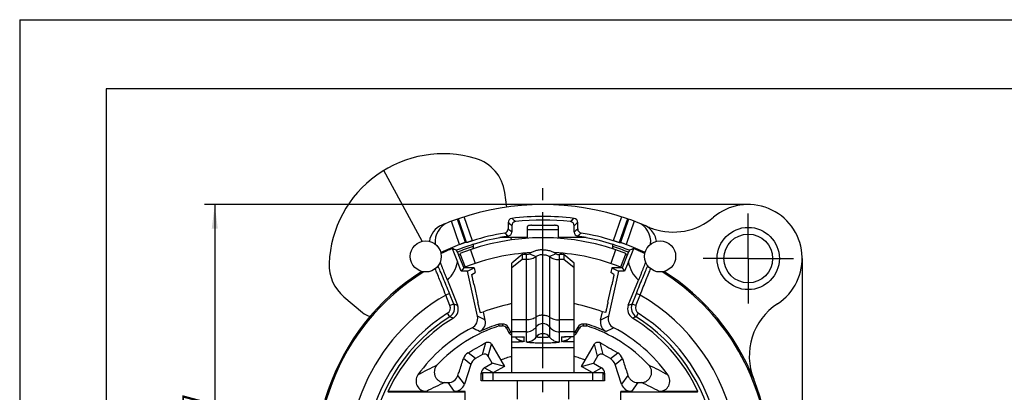
# Model space of a CAD drawing. Units: millimetres. Extents: x 0 to 420, y -2 to 297.
# Drawn here: x 0 to 142, y 243 to 297 of the extents above; entities that cross this region are included whole.
import ezdxf

# ---------------------------------------------------------------- set-up
doc = ezdxf.new("R2010")
doc.units = ezdxf.units.MM
doc.header["$LTSCALE"] = 23.1
doc.linetypes.add('CENTER', pattern=[0.6, 0.375, -0.075, 0.075, -0.075])
doc.layers.get('0').update_dxf_attribs({"linetype": 'CONTINUOUS'})
for name, color, linetype in [('AUSFORMSCHRAEGEN', 7, 'CONTINUOUS'), ('BEZUGSACHSEN', 7, 'CONTINUOUS'), ('RUNDUNGEN', 7, 'CONTINUOUS'), ('ZEICHNUNGSBEMASSUNGEN', 7, 'CONTINUOUS')]:
    doc.layers.add(name, color=color, linetype=linetype)
doc.styles.get("Standard").update_dxf_attribs({"font": 'txt', "width": 0.7})
doc.dimstyles.new('DIMSTYLE_7', dxfattribs={"dimtxt": 3.5, "dimasz": 3.5, "dimexe": 1.5, "dimexo": 0, "dimgap": 0.875, "dimtad": 1, "dimdec": 3, "dimlfac": 0.333333, "dimdsep": 46, "dimtxsty": 'STANDARD', "dimblk": '_FILLED', "dimblk1": '_FILLED', "dimblk2": '_FILLED', "dimcen": 0.09, "dimclrt": 5, "dimadec": 3, "dimazin": 2, "dimtp": 0.2, "dimtm": 0.2, "dimtfac": 1, "dimtdec": 3, "dimtofl": 0, "dimtmove": 0, "dimatfit": 3, "dimldrblk": '_FILLED', "dimfxl": 1, "dimtolj": 1, "dimarcsym": 0})

# ---------------------------------------------------------------- blocks, each defined once
blk = doc.blocks.new('_FILLED')
at = {"color": 0, "linetype": 'BYBLOCK'}
blk.add_solid([(0, 0), (-1, 0.125), (-1, -0.125)], dxfattribs=at)
blk = doc.blocks.new('*D19')
at = {"layer": 'ZEICHNUNGSBEMASSUNGEN', "color": 2, "linetype": 'CONTINUOUS'}
for p, q in [((105.39, 270.29), (26.72, 270.29)), ((28.22, 270.29), (28.22, 232.79)), ((28.22, 195.29), (28.22, 232.79)), ((45.99, 195.29), (26.72, 195.29))]:
    blk.add_line(p, q, dxfattribs=at)
at = {"layer": 'ZEICHNUNGSBEMASSUNGEN', "color": 2, "linetype": 'CONTINUOUS', "xscale": 3.5, "yscale": 3.5, "zscale": 3.5}
for p, rotation in [((28.22, 270.29), 90), ((28.22, 195.29), 270)]:
    blk.add_blockref('_FILLED', p, dxfattribs=dict(at, rotation=rotation))
at = {"layer": 'ZEICHNUNGSBEMASSUNGEN', "color": 5, "linetype": 'CONTINUOUS', "insert": (23.82, 232.79), "char_height": 3.5, "width": 33, "attachment_point": 2, "rotation": 90, "line_spacing_factor": 0.9}
blk.add_mtext('\\Q15.0;25{\\ftxt.shx;\\W1.000000;\\H3.500000; }[.984]', dxfattribs=at)
blk = doc.blocks.new('*D20')
at = {"layer": 'ZEICHNUNGSBEMASSUNGEN', "color": 2, "linetype": 'CONTINUOUS'}
for p, q in [((113.19, 262.49), (113.19, 172.52)), ((38.19, 203.09), (38.19, 172.52)), ((38.19, 174.02), (75.69, 174.02)), ((113.19, 174.02), (75.69, 174.02))]:
    blk.add_line(p, q, dxfattribs=at)
at = {"layer": 'ZEICHNUNGSBEMASSUNGEN', "color": 2, "linetype": 'CONTINUOUS', "xscale": 3.5, "yscale": 3.5, "zscale": 3.5, "rotation": 180}
blk.add_blockref('_FILLED', (38.19, 174.02), dxfattribs=at)
at = {"layer": 'ZEICHNUNGSBEMASSUNGEN', "color": 2, "linetype": 'CONTINUOUS', "xscale": 3.5, "yscale": 3.5, "zscale": 3.5}
blk.add_blockref('_FILLED', (113.19, 174.02), dxfattribs=at)
at = {"layer": 'ZEICHNUNGSBEMASSUNGEN', "color": 5, "linetype": 'CONTINUOUS', "insert": (75.69, 178.42), "char_height": 3.5, "width": 33, "attachment_point": 2, "line_spacing_factor": 0.9}
blk.add_mtext('\\Q15.0;25{\\ftxt.shx;\\W1.000000;\\H3.500000; }[.984]', dxfattribs=at)

msp = doc.modelspace()

# ---------------------------------------------------------------- linework, layer by layer
at = {"color": 7, "linetype": 'CONTINUOUS'}
for p, q in [((0, 297), (0, 0)), ((0, 297), (420, 297)), ((12.5, 287), (12.5, 10)), ((410, 287), (12.5, 287)), ((65.18691, 263.75829), (65.86122, 261.76949)), ((75.68691, 251.61998), (75.68691, 263.75002)), ((86.18691, 263.75829), (85.5126, 261.76949)), ((63.68691, 263.2085), (64.45755, 261.25501)), ((72.68691, 262.33934), (71.18691, 261.12581)), ((72.68691, 263.04468), (72.68691, 262.33934)), ((73.28691, 262.33934), (72.68691, 262.33934)), ((73.15032, 263.11474), (73.1467, 263.04468)), ((73.16018, 263.28358), (73.14685, 263.04901)), ((73.15992, 263.27944), (73.15906, 263.26597)), ((78.68691, 262.33934), (78.08691, 262.33934)), ((78.21364, 263.28358), (78.22697, 263.04904)), ((78.2139, 263.27945), (78.21823, 263.20858)), ((78.2235, 263.1148), (78.22713, 263.04468)), ((78.68691, 263.04468), (78.68691, 262.33934)), ((80.18691, 261.12581), (78.68691, 262.33934)), ((87.68691, 263.2085), (86.91627, 261.25501)), ((71.18691, 245.98992), (71.18691, 261.83115)), ((80.18691, 245.98992), (80.18691, 261.83115)), ((71.18691, 251.18146), (72.24839, 251.18146)), ((75.68691, 251.61998), (75.66196, 251.61972)), ((75.68691, 251.61999), (75.71268, 251.61971)), ((80.18691, 251.18146), (79.12543, 251.18146)), ((71.18691, 250.454), (72.23691, 250.454)), ((80.18691, 250.454), (79.13691, 250.454)), ((66.9769, 244.78992), (66.9769, 245.98992)), ((66.977, 245.98992), (84.39683, 245.98992)), ((84.39693, 244.78992), (84.39693, 245.98992))]:
    msp.add_line(p, q, dxfattribs=at)
at = {"color": 3, "linetype": 'CONTINUOUS'}
for p, q in [((70.4747, 269.91931), (70.17924, 272.02405)), ((73.43691, 265.41242), (73.43691, 266.62947)), ((77.93691, 265.41242), (77.93691, 266.62947)), ((71.14107, 265.1724), (71.09344, 265.51174)), ((72.68691, 263.04468), (71.18691, 261.83115)), ((73.28691, 263.04468), (72.68691, 263.04468)), ((72.98691, 263.26729), (72.98691, 263.04468)), ((78.68691, 263.04468), (78.08691, 263.04468)), ((78.38691, 263.26731), (78.38691, 263.04468)), ((80.18691, 261.83115), (78.68691, 263.04468)), ((46.90153, 256.94372), (49.58918, 254.68851)), ((82.89693, 244.78992), (68.4769, 244.78992))]:
    msp.add_line(p, q, dxfattribs=at)
at = {"color": 9, "linetype": 'CONTINUOUS'}
for p, q in [((73.28691, 250.42261), (73.28691, 263.04468)), ((73.76691, 263.18575), (74.72691, 262.76254)), ((74.72691, 251.1409), (74.72691, 262.76254)), ((77.60691, 263.18575), (76.64691, 262.76254)), ((76.64691, 262.76254), (76.64691, 251.1409)), ((78.08691, 250.42261), (78.08691, 263.04468)), ((73.28691, 253.60857), (71.18691, 253.60857)), ((80.18691, 253.60857), (78.08691, 253.60857)), ((73.28691, 251.8875), (71.18691, 251.8875)), ((72.23691, 250.72027), (72.23691, 250.454)), ((72.67323, 251.17201), (72.6642, 251.12261)), ((72.98691, 250.50632), (72.98691, 251.12994)), ((80.18691, 251.8875), (78.08691, 251.8875)), ((78.38691, 251.12994), (78.38691, 250.50632)), ((78.70059, 251.17201), (78.70962, 251.12261)), ((79.13691, 250.72027), (79.13691, 250.454)), ((80.18691, 249.58553), (71.18691, 249.58553)), ((68.4769, 244.78992), (68.4769, 245.98992)), ((82.89693, 244.78992), (82.89693, 245.98992))]:
    msp.add_line(p, q, dxfattribs=at)
at = {"color": 3, "linetype": 'CONTINUOUS'}
for centre, radius, start, end in [((61.25001, 261.12393), 16.5, 73.4696871, 177.7290815), ((64.2375, 271.18995), 6, 7.9909383, 73.4696871), ((75.68691, 232.78992), 32.7, 68.4709772, 111.5290228), ((50.75826, 261.53998), 6, 177.7290815, 230), ((51.51754, 256.98665), 3, 230, 254.0577603)]:
    msp.add_arc(centre, radius, start, end, dxfattribs=at)
at = {"color": 9, "linetype": 'CONTINUOUS'}
for centre, radius, start, end in [((75.68691, 111.51536), 155.13042, 89.1689572, 90.8310428), ((73.28745, 253.68918), 1.80165, 269.9828101, 323.0323032), ((75.68649, 251.88357), 1.20099, 36.9648768, 143.0351242), ((78.08637, 253.68918), 1.80165, 216.9676965, 270.0171897), ((73.28738, 252.22437), 1.80172, 269.9850152, 323.0329833), ((75.6869, 250.42016), 1.19982, 91.1908698, 143.0431091), ((75.68698, 250.41864), 1.20132, 36.9581258, 88.7604468), ((78.08644, 252.22437), 1.80172, 216.9670165, 270.0149845)]:
    msp.add_arc(centre, radius, start, end, dxfattribs=at)
at = {"color": 7, "linetype": 'CONTINUOUS'}
for centre, radius, start, end in [((65.28529, 263.97266), 0.3, 341.042626, 360), ((86.08853, 263.97266), 0.3, 180, 198.9574934), ((75.68691, 232.78992), 30.6, 93.168413, 111.5290228), ((75.68691, 232.78992), 30.6, 68.4709772, 86.8315479), ((72.98908, 252.36305), 1.80552, 220.8841298, 234.2316011), ((72.89972, 252.87299), 1.76615, 253.5729605, 262.3369056), ((78.47411, 252.87299), 1.76615, 277.6630944, 286.4270395), ((79.11327, 241.89493), 9.28654, 89.9249518, 91.9954193), ((78.38474, 252.36305), 1.80552, 305.7683989, 319.1158702)]:
    msp.add_arc(centre, radius, start, end, dxfattribs=at)
at = {"color": 3, "linetype": 'CONTINUOUS'}
for points, knots in [([(75.68691, 263.75002), (75.50275, 263.75002), (75.14017, 263.72553), (74.62145, 263.61732), (74.15759, 263.44249), (73.88481, 263.27815), (73.76691, 263.18575)], [0, 0, 0, 0, 0.271682778, 0.534212329, 0.779008352, 1, 1, 1, 1]), ([(75.68691, 263.75002), (75.87107, 263.75002), (76.23365, 263.72553), (76.75238, 263.61732), (77.21624, 263.44249), (77.48901, 263.27815), (77.60691, 263.18575)], [0, 0, 0, 0, 0.271682778, 0.534212329, 0.779008352, 1, 1, 1, 1]), ([(73.76691, 263.18575), (73.73744, 263.16265), (73.66922, 263.12155), (73.51035, 263.06172), (73.37721, 263.04468), (73.28691, 263.04468)], [0, 0, 0, 0, 0.221286415, 0.466408957, 1, 1, 1, 1]), ([(77.60691, 263.18575), (77.63639, 263.16265), (77.7046, 263.12155), (77.86347, 263.06172), (77.99661, 263.04468), (78.08691, 263.04468)], [0, 0, 0, 0, 0.221286415, 0.466408957, 1, 1, 1, 1])]:
    msp.add_open_spline(points, degree=3, knots=knots, dxfattribs=at)
at = {"color": 7, "linetype": 'CONTINUOUS'}
for points, knots in [([(74.72691, 262.76254), (74.63848, 262.69324), (74.4339, 262.56999), (74.08601, 262.43886), (73.69696, 262.35771), (73.42503, 262.33934), (73.28691, 262.33934)], [0, 0, 0, 0, 0.220991648, 0.465787671, 0.728317222, 1, 1, 1, 1]), ([(75.68691, 263.04468), (75.59483, 263.04468), (75.41354, 263.03243), (75.15418, 262.97833), (74.92225, 262.89091), (74.78586, 262.80874), (74.72691, 262.76254)], [0, 0, 0, 0, 0.271682778, 0.534212329, 0.779008352, 1, 1, 1, 1]), ([(75.68691, 263.04468), (75.77899, 263.04468), (75.96028, 263.03243), (76.21964, 262.97833), (76.45157, 262.89091), (76.58796, 262.80874), (76.64691, 262.76254)], [0, 0, 0, 0, 0.271682778, 0.534212329, 0.779008352, 1, 1, 1, 1]), ([(76.64691, 262.76254), (76.73534, 262.69324), (76.93992, 262.56999), (77.28781, 262.43886), (77.67686, 262.35771), (77.94879, 262.33934), (78.08691, 262.33934)], [0, 0, 0, 0, 0.220991648, 0.465787671, 0.728317222, 1, 1, 1, 1]), ([(71.93374, 250.89807), (71.98392, 250.86195), (72.08751, 250.79486), (72.24988, 250.71015), (72.41469, 250.64262), (72.55157, 250.59986), (72.65704, 250.57337), (72.73047, 250.5576), (72.79833, 250.54501), (72.85873, 250.53505), (72.90967, 250.52709), (72.9484, 250.52068), (72.97264, 250.51502), (72.9838, 250.51067), (72.98691, 250.50762), (72.98691, 250.50632)], [0, 0, 0, 0, 0.163323012, 0.325363185, 0.483049707, 0.633092255, 0.703688762, 0.77021027, 0.831447237, 0.885935377, 0.931968914, 0.967380824, 0.990177511, 0.996560588, 1, 1, 1, 1]), ([(72.24839, 251.18146), (72.27729, 251.18146), (72.38915, 251.18099), (72.501, 251.17878), (72.58391, 251.17583)], [0, 0, 0, 0, 0.258358168, 1, 1, 1, 1]), ([(72.58391, 251.17583), (72.60077, 251.17523), (72.66309, 251.1728), (72.72538, 251.16952), (72.77076, 251.16635)], [0, 0, 0, 0, 0.270533481, 1, 1, 1, 1]), ([(72.98691, 251.12994), (72.98691, 251.12747), (72.97787, 251.1227), (72.96291, 251.11904), (72.93567, 251.11466), (72.89948, 251.1117), (72.85305, 251.10996), (72.77345, 251.11089), (72.70938, 251.11653), (72.6642, 251.12261)], [0, 0, 0, 0, 0.022725769, 0.073954265, 0.155821347, 0.268263816, 0.410654064, 0.581274542, 1, 1, 1, 1]), ([(72.77076, 251.16635), (72.8014, 251.16422), (72.85482, 251.15989), (72.91641, 251.1524), (72.953, 251.14571), (72.97086, 251.14078), (72.98178, 251.13681), (72.98691, 251.132), (72.98691, 251.12994)], [0, 0, 0, 0, 0.41512913, 0.724984415, 0.837015395, 0.919259431, 0.972189509, 1, 1, 1, 1]), ([(78.38691, 251.12994), (78.38691, 251.132), (78.39204, 251.13681), (78.40296, 251.14078), (78.42083, 251.14571), (78.45741, 251.1524), (78.519, 251.15989), (78.57243, 251.16422), (78.60306, 251.16635)], [0, 0, 0, 0, 0.027810562, 0.080740727, 0.162984822, 0.275015827, 0.584871054, 1, 1, 1, 1]), ([(78.70962, 251.12261), (78.66445, 251.11653), (78.60037, 251.11089), (78.52077, 251.10996), (78.47434, 251.1117), (78.43815, 251.11466), (78.41091, 251.11904), (78.39595, 251.1227), (78.38691, 251.12747), (78.38691, 251.12994)], [0, 0, 0, 0, 0.418724883, 0.589345211, 0.731735411, 0.844177941, 0.926045193, 0.977273957, 1, 1, 1, 1]), ([(78.38691, 250.50632), (78.38691, 250.50762), (78.39002, 250.51067), (78.40119, 250.51502), (78.42543, 250.52068), (78.46415, 250.52709), (78.51509, 250.53505), (78.57549, 250.54501), (78.64335, 250.5576), (78.71679, 250.57337), (78.82225, 250.59986), (78.95913, 250.64262), (79.12394, 250.71015), (79.28632, 250.79486), (79.3899, 250.86195), (79.44009, 250.89807)], [0, 0, 0, 0, 0.003439326, 0.009822275, 0.032618729, 0.068030472, 0.114063907, 0.168551996, 0.229788956, 0.296310487, 0.366907039, 0.516949724, 0.674636421, 0.836676788, 1, 1, 1, 1]), ([(78.60306, 251.16635), (78.61724, 251.16734), (78.67948, 251.17134), (78.7418, 251.17412), (78.78991, 251.17583)], [0, 0, 0, 0, 0.227990618, 1, 1, 1, 1]), ([(72.98691, 250.50632), (72.98691, 250.50423), (72.9817, 250.49934), (72.9706, 250.4953), (72.95244, 250.49029), (72.91525, 250.4835), (72.85266, 250.4759), (72.76055, 250.46843), (72.64831, 250.46218), (72.52026, 250.45752), (72.38134, 250.45465), (72.28564, 250.454), (72.23691, 250.454)], [0, 0, 0, 0, 0.008293353, 0.024080842, 0.048612918, 0.082030187, 0.174454403, 0.298276596, 0.448777589, 0.620341176, 0.806657005, 1, 1, 1, 1]), ([(79.13691, 250.454), (79.08818, 250.454), (78.99248, 250.45465), (78.85357, 250.45752), (78.72551, 250.46218), (78.61327, 250.46843), (78.52116, 250.4759), (78.45857, 250.4835), (78.42138, 250.49029), (78.40322, 250.4953), (78.39213, 250.49934), (78.38691, 250.50423), (78.38691, 250.50632)], [0, 0, 0, 0, 0.193342995, 0.379658824, 0.551222411, 0.701723404, 0.825545597, 0.917969813, 0.951387082, 0.975919158, 0.991706647, 1, 1, 1, 1])]:
    msp.add_open_spline(points, degree=3, knots=knots, dxfattribs=at)
at = {"color": 9, "linetype": 'CONTINUOUS'}
for points, knots in [([(74.72691, 254.03177), (74.63848, 253.96247), (74.4339, 253.83922), (74.08601, 253.70809), (73.69696, 253.62694), (73.42503, 253.60857), (73.28691, 253.60857)], [0, 0, 0, 0, 0.220991648, 0.465787671, 0.728317222, 1, 1, 1, 1]), ([(75.68691, 254.31391), (75.59483, 254.31391), (75.41354, 254.30166), (75.15418, 254.24756), (74.92225, 254.16014), (74.78586, 254.07797), (74.72691, 254.03177)], [0, 0, 0, 0, 0.271682778, 0.534212329, 0.779008352, 1, 1, 1, 1]), ([(75.68691, 254.31391), (75.77899, 254.31391), (75.96028, 254.30166), (76.21964, 254.24756), (76.45157, 254.16014), (76.58796, 254.07797), (76.64691, 254.03177)], [0, 0, 0, 0, 0.271682778, 0.534212329, 0.779008352, 1, 1, 1, 1]), ([(76.64691, 254.03177), (76.73534, 253.96247), (76.93992, 253.83922), (77.28781, 253.70809), (77.67686, 253.62694), (77.94879, 253.60857), (78.08691, 253.60857)], [0, 0, 0, 0, 0.220991648, 0.465787671, 0.728317222, 1, 1, 1, 1]), ([(76.64692, 251.14111), (76.6468, 251.13844), (76.64059, 251.13223), (76.61669, 251.12312), (76.56362, 251.11264), (76.47643, 251.10209), (76.35832, 251.09241), (76.21459, 251.08442), (76.05042, 251.07842), (75.87225, 251.07472), (75.68692, 251.07347), (75.50159, 251.07472), (75.32343, 251.07842), (75.15926, 251.08443), (75.01552, 251.0924), (74.8974, 251.10209), (74.81022, 251.11265), (74.75714, 251.12311), (74.73325, 251.13223), (74.72702, 251.13844), (74.72691, 251.14111)], [0, 0, 0, 0, 0.004132706, 0.011813727, 0.04050947, 0.086636167, 0.14850616, 0.223849349, 0.309785042, 0.403027823, 0.499995508, 0.596962175, 0.690203798, 0.776140919, 0.851483342, 0.91335809, 0.959489835, 0.988174464, 0.995862189, 1, 1, 1, 1]), ([(78.08691, 250.42261), (78.08665, 250.41588), (78.07615, 250.40586), (78.0595, 250.39711), (78.0391, 250.38902), (78.01336, 250.38121), (77.96796, 250.36993), (77.8575, 250.34937), (77.65741, 250.32539), (77.36254, 250.3013), (77.00337, 250.2814), (76.59369, 250.26647), (76.14918, 250.25726), (75.68691, 250.25414), (75.22464, 250.25726), (74.78013, 250.26647), (74.37045, 250.2814), (74.01128, 250.3013), (73.71641, 250.32539), (73.51632, 250.34937), (73.40586, 250.36993), (73.36047, 250.38121), (73.33472, 250.38902), (73.31433, 250.39711), (73.29767, 250.40586), (73.28718, 250.41588), (73.28691, 250.42261)], [0, 0, 0, 0, 0.004176256, 0.007585773, 0.012047248, 0.017614274, 0.024304262, 0.041013162, 0.08723857, 0.149130514, 0.224402692, 0.310198326, 0.403249126, 0.5, 0.596750874, 0.689801674, 0.775597308, 0.850869486, 0.91276143, 0.958986838, 0.975695738, 0.982385726, 0.987952752, 0.992414227, 0.995823744, 1, 1, 1, 1])]:
    msp.add_open_spline(points, degree=3, knots=knots, dxfattribs=at)
at = {"layer": 'AUSFORMSCHRAEGEN', "color": 7, "linetype": 'CONTINUOUS'}
for p, q in [((73.44351, 265.51174), (69.43838, 265.51174)), ((81.93544, 265.51174), (77.93691, 265.51174)), ((63.48529, 262.98999), (64.22395, 261.16174)), ((87.88853, 262.98999), (87.14987, 261.16174)), ((64.22395, 261.16174), (63.87342, 260.64206)), ((64.77564, 260.64206), (63.87342, 260.64206)), ((65.72511, 261.16174), (64.22395, 261.16174)), ((64.77564, 260.64206), (65.72511, 261.16174)), ((65.72511, 261.16174), (65.88024, 260.462)), ((85.64871, 261.16174), (85.49358, 260.462)), ((87.14987, 261.16174), (85.64871, 261.16174)), ((85.64871, 261.16174), (86.59819, 260.64206)), ((87.5004, 260.64206), (86.59819, 260.64206)), ((87.14987, 261.16174), (87.5004, 260.64206)), ((69.86135, 253.01737), (69.31271, 253.01737)), ((69.35357, 252.75263), (69.31271, 253.01737)), ((69.35357, 252.75263), (69.86135, 252.75174)), ((70.40254, 252.43658), (70.82217, 251.69991)), ((71.05882, 251.83654), (70.63492, 252.57074)), ((80.7389, 252.57074), (80.315, 251.83654)), ((80.55165, 251.69991), (80.97128, 252.43658)), ((82.06111, 253.01737), (81.51247, 253.01737)), ((81.51247, 252.75174), (82.02025, 252.75263)), ((82.02025, 252.75263), (82.06111, 253.01737)), ((70.11537, 246.88992), (68.36641, 247.35855)), ((69.59049, 247.79904), (70.11537, 246.88992)), ((81.25845, 246.88992), (81.78333, 247.79904)), ((81.25845, 246.88992), (83.00741, 247.35855)), ((71.93691, 244.78992), (66.75658, 244.78992)), ((71.93691, 244.78992), (71.93691, 242.1505)), ((79.43691, 242.1505), (79.43691, 244.78992)), ((84.61724, 244.78992), (79.43691, 244.78992)), ((53.26918, 243.28992), (53.35592, 243.15377)), ((64.43691, 243.15377), (53.35592, 243.15377)), ((64.43691, 239.77398), (64.43691, 243.28992)), ((86.93691, 239.77398), (86.93691, 243.28992)), ((98.0179, 243.15377), (86.93691, 243.15377)), ((98.10465, 243.28992), (98.0179, 243.15377))]:
    msp.add_line(p, q, dxfattribs=at)
at = {"layer": 'AUSFORMSCHRAEGEN', "color": 9, "linetype": 'CONTINUOUS'}
for p, q in [((69.86135, 253.01737), (69.86135, 252.75174)), ((70.63492, 252.57074), (70.40254, 252.43658)), ((80.7389, 252.57074), (80.97128, 252.43658)), ((81.51247, 253.01737), (81.51247, 252.75174)), ((71.05882, 251.83654), (70.82217, 251.69991)), ((80.315, 251.83654), (80.55165, 251.69991))]:
    msp.add_line(p, q, dxfattribs=at)
at = {"layer": 'AUSFORMSCHRAEGEN', "color": 7, "linetype": 'CONTINUOUS'}
for centre, radius, start, end in [((75.68691, 232.78992), 33.3, 100.810841, 107.6590422), ((75.68691, 232.78992), 33.3, 72.3409578, 79.189159), ((75.68691, 232.78992), 32.57183, 111.5290175, 112.0230266), ((75.68691, 232.78992), 32.57183, 67.9769734, 68.4709825), ((69.86135, 252.12412), 0.89325, 30, 90), ((69.86039, 252.12784), 0.6239, 29.660252, 89.9115685), ((81.51247, 252.12412), 0.89325, 90, 150), ((81.51343, 252.12784), 0.6239, 90.0884433, 150.3397362), ((71.32471, 251.9862), 0.57853, 209.6796867, 256.1645796), ((71.32448, 251.98992), 0.30675, 210, 243.2855411), ((80.04935, 251.98992), 0.30675, 296.7144589, 330), ((80.04885, 251.98618), 0.57858, 283.8603629, 330.3448846), ((75.68691, 232.78992), 16.2, 106.1289778, 112.1060557), ((75.68691, 232.78992), 16.2, 67.8939443, 73.8710222)]:
    msp.add_arc(centre, radius, start, end, dxfattribs=at)
at = {"layer": 'BEZUGSACHSEN', "color": 7, "linetype": 'CENTER'}
for p, q in [((75.68691, 232.78992), (75.68691, 274.36497)), ((105.38691, 262.48992), (105.38691, 269.01492)), ((105.38691, 262.48992), (98.86191, 262.48992)), ((105.38691, 262.48992), (111.91191, 262.48992)), ((105.38691, 262.48992), (105.38691, 255.96492))]:
    msp.add_line(p, q, dxfattribs=at)
at = {"layer": 'BEZUGSACHSEN', "color": 7, "linetype": 'CONTINUOUS'}
for centre, radius in [((105.38691, 262.48992), 4.5), ((58.73691, 262.78992), 2.25), ((92.63691, 262.78992), 2.25), ((105.38691, 262.48992), 3.525)]:
    msp.add_circle(centre, radius, dxfattribs=at)
for centre, radius, start, end in [((62.23894, 264.56051), 3.00045, 112.9486987, 172.0311988), ((63.09488, 264.90944), 3.00038, 111.4036094, 186.5073756), ((88.27894, 264.90944), 3.00038, 353.4926481, 68.5963645), ((89.13377, 264.56039), 3.001, 59.6637632, 67.0444735), ((89.13063, 264.55726), 3.00551, 40.6974628, 59.6737842), ((89.13429, 264.56034), 3.00074, 7.9698043, 40.6873895), ((75.68691, 232.78992), 32.8665, 122.1758752, 199.788427), ((75.68691, 232.78992), 32.8665, 21.8905643, 57.8241248)]:
    msp.add_arc(centre, radius, start, end, dxfattribs=at)
at = {"layer": 'BEZUGSACHSEN', "color": 9, "linetype": 'CONTINUOUS'}
for start, end in [(121.8265242, 196.0795583), (311.5957372, 58.1734758)]:
    msp.add_arc((75.68691, 232.78992), 32.68185, start, end, dxfattribs=at)
for points, knots in [([(61.61924, 257.21032), (61.47018, 257.5995), (61.18072, 258.34735), (60.76714, 259.39403), (60.41268, 260.26958), (60.19728, 260.7859), (60.10321, 261.00226)], [0, 0, 0, 0, 0.306131984, 0.589069899, 0.826698837, 1, 1, 1, 1]), ([(62.17547, 257.43505), (61.86911, 258.19332), (61.42907, 259.27088), (60.87451, 260.5978), (60.63115, 261.1684), (60.52164, 261.41979)], [0, 0, 0, 0, 0.568667199, 0.809329789, 1, 1, 1, 1]), ([(89.19836, 257.43505), (89.50471, 258.19331), (89.94475, 259.27088), (90.49931, 260.59779), (90.74267, 261.1684), (90.85219, 261.41979)], [0, 0, 0, 0, 0.568663299, 0.8093302, 1, 1, 1, 1]), ([(89.75458, 257.21032), (89.90364, 257.59949), (90.1931, 258.34735), (90.60668, 259.39403), (90.96115, 260.26959), (91.17654, 260.78591), (91.2706, 261.00227)], [0, 0, 0, 0, 0.306126889, 0.589071896, 0.826703668, 1, 1, 1, 1])]:
    msp.add_open_spline(points, degree=3, knots=knots, dxfattribs=at)
at = {"layer": 'RUNDUNGEN', "color": 9, "linetype": 'CONTINUOUS'}
for p, q in [((58.21417, 264.97096), (52.6555, 275.20882)), ((63.62952, 264.5035), (62.46617, 267.88211)), ((64.47746, 264.80486), (63.31211, 268.18927)), ((64.65493, 264.7817), (63.46351, 268.24184)), ((65.51204, 265.05644), (64.31774, 268.52494)), ((87.05608, 268.52494), (85.86178, 265.05644)), ((87.91031, 268.24184), (86.71889, 264.7817)), ((88.06171, 268.18927), (86.89636, 264.80486)), ((88.90766, 267.88211), (87.74431, 264.5035)), ((62.17547, 257.43505), (61.61924, 257.21032)), ((62.23991, 255.67411), (61.61924, 257.21032)), ((62.79613, 255.89884), (62.17547, 257.43505)), ((88.57769, 255.89884), (89.19836, 257.43505)), ((89.13391, 255.67411), (89.75458, 257.21032)), ((89.75458, 257.21032), (89.19836, 257.43505)), ((62.79613, 255.89884), (62.23991, 255.67411)), ((89.13391, 255.67411), (88.57769, 255.89884)), ((62.20809, 254.07002), (61.88708, 254.57682)), ((89.48674, 254.57682), (89.16574, 254.07002)), ((66.9522, 248.60821), (67.41381, 250.33095)), ((67.77169, 248.38863), (68.23447, 250.11575)), ((83.60213, 248.38863), (83.13935, 250.11575)), ((84.42162, 248.60821), (83.96001, 250.33095)), ((65.24667, 247.1787), (64.19532, 248.03007)), ((65.92315, 248.01409), (64.87324, 248.8643)), ((85.45067, 248.01409), (86.50058, 248.8643)), ((86.12715, 247.1787), (87.1785, 248.03007)), ((68.41716, 245.98992), (67.20651, 246.68888)), ((82.95666, 245.98992), (84.16731, 246.68888)), ((64.31985, 244.32623), (63.39641, 245.59724)), ((66.9769, 245.78238), (66.75658, 245.90958)), ((84.39693, 245.78238), (84.61724, 245.90958)), ((87.97742, 245.59724), (87.05397, 244.32623)), ((62.89348, 243.28992), (61.97145, 244.55899)), ((89.40238, 244.55899), (88.48034, 243.28992))]:
    msp.add_line(p, q, dxfattribs=at)
at = {"layer": 'RUNDUNGEN', "color": 7, "linetype": 'CONTINUOUS'}
for p, q in [((63.46351, 268.24184), (63.31211, 268.18927)), ((87.91031, 268.24184), (88.06171, 268.18927)), ((70.65414, 267.69235), (70.65414, 266.75882)), ((71.17382, 267.23145), (71.17382, 266.31532)), ((80.2, 266.31532), (80.2, 267.23145)), ((80.71969, 266.75882), (80.71969, 267.69235)), ((91.4097, 266.51663), (91.40933, 266.51706)), ((62.53638, 263.94906), (63.32095, 262.00947)), ((64.65493, 264.7817), (64.47746, 264.80486)), ((65.58529, 264.53724), (65.58529, 263.97266)), ((85.78853, 263.97266), (85.78853, 264.53724)), ((86.71889, 264.7817), (86.89636, 264.80486)), ((88.05287, 262.00947), (88.83744, 263.94906)), ((63.30688, 263.39663), (63.47315, 262.98508)), ((87.90067, 262.98508), (88.06694, 263.39663)), ((63.87342, 260.64206), (63.32095, 262.00947)), ((66.21794, 254.13624), (64.77564, 260.64206)), ((86.59819, 260.64206), (85.15588, 254.13624)), ((88.05287, 262.00947), (87.5004, 260.64206)), ((61.86939, 259.35334), (63.33607, 255.72318)), ((65.41387, 260.18212), (65.88024, 260.462)), ((85.95995, 260.18212), (85.49358, 260.462)), ((88.03775, 255.72318), (89.50443, 259.35334)), ((65.71732, 258.69281), (66.27838, 256.16204)), ((85.09544, 256.16204), (85.6565, 258.69281)), ((66.63225, 254.6864), (67.08848, 254.77003)), ((67.34843, 253.59747), (67.08848, 254.77003)), ((84.02539, 253.59747), (84.28534, 254.77003)), ((84.74158, 254.6864), (84.28534, 254.77003)), ((68.23447, 250.11575), (69.59049, 247.79904)), ((81.78333, 247.79904), (83.13935, 250.11575)), ((66.9522, 248.60821), (65.92315, 248.01409)), ((68.36641, 247.35855), (67.77169, 248.38863)), ((83.60213, 248.38863), (83.00741, 247.35855)), ((85.45067, 248.01409), (84.42162, 248.60821)), ((65.24667, 247.1787), (64.31985, 244.32623)), ((67.20651, 246.68888), (68.36641, 247.35855)), ((70.11537, 246.88992), (68.55653, 245.98992)), ((82.8173, 245.98992), (81.25845, 246.88992)), ((83.00741, 247.35855), (84.16731, 246.68888)), ((87.05397, 244.32623), (86.12715, 247.1787)), ((66.75658, 244.78992), (66.75658, 245.90958)), ((84.61724, 245.90958), (84.61724, 244.78992)), ((61.49324, 244.5568), (61.97145, 244.55899)), ((89.40238, 244.55899), (89.88059, 244.5568)), ((58.82565, 243.28992), (53.26918, 243.28992)), ((64.43691, 243.28992), (62.89348, 243.28992)), ((88.48034, 243.28992), (86.93691, 243.28992)), ((98.10465, 243.28992), (92.54818, 243.28992))]:
    msp.add_line(p, q, dxfattribs=at)
at = {"layer": 'RUNDUNGEN', "color": 3, "linetype": 'CONTINUOUS'}
for p, q in [((73.43691, 266.62947), (73.43691, 267.1208)), ((74.03691, 267.28992), (77.33691, 267.28992)), ((77.93691, 266.62947), (77.93691, 267.1208))]:
    msp.add_line(p, q, dxfattribs=at)
at = {"layer": 'RUNDUNGEN', "color": 7, "linetype": 'CONTINUOUS'}
for centre, radius, start, end in [((75.68691, 232.78992), 37.5, 70.9764165, 109.0235835), ((105.38691, 262.48992), 7.8, 302.9908935, 130.2928958), ((75.68691, 232.78992), 37.5, 109.2684471, 112.9417279), ((71.25411, 267.69235), 0.59997, 97.2374839, 180.0006394), ((71.77379, 267.23145), 0.59997, 96.4812707, 180.0006641), ((75.68691, 232.78992), 35.78278, 82.761877, 97.2381233), ((75.68691, 232.78992), 35.26309, 83.5180711, 96.481929), ((79.60003, 267.23145), 0.59997, 359.9993369, 83.5187342), ((80.11972, 267.69235), 0.59997, 359.9993635, 82.7625273), ((75.68691, 232.78992), 37.5, 66.1043117, 70.7315529), ((94.5227, 275.30368), 8.9995, 251.0474126, 310.2932757), ((70.05417, 266.75882), 0.59997, 279.414588, 0.0005752), ((81.31966, 266.75882), 0.59997, 179.9994247, 260.585412), ((94.52197, 275.30366), 8.99922, 246.1078779, 250.5612566), ((94.52975, 275.32482), 9.02177, 250.5593846, 251.0487142), ((75.68691, 232.78992), 33.83278, 99.4151632, 107.502052), ((75.68691, 232.78992), 33.31309, 98.671542, 100.81099), ((70.57385, 266.31532), 0.59997, 278.6709456, 0.0005964), ((80.79997, 266.31532), 0.59997, 179.9994037, 261.3290543), ((75.68691, 232.78992), 33.31309, 79.18901, 81.328458), ((75.68691, 232.78992), 33.83278, 72.497948, 80.5848368), ((75.68691, 232.78992), 33.92833, 110.8166351, 115.8011144), ((25.89876, 175.75353), 95.50271, 67.0146965, 67.4413401), ((75.68691, 232.78992), 33.31569, 107.6504546, 112.0269757), ((75.68691, 232.78992), 33.31569, 67.9730243, 72.3495454), ((75.68691, 232.78992), 33.92833, 64.1988856, 69.1833649), ((125.33633, 176.084), 95.1443, 112.5578563, 112.9861071), ((75.68691, 232.78992), 30.6, 111.5294577, 112.0004382), ((75.68691, 232.78992), 30.6, 67.9999909, 68.4709034), ((61.94544, 255.16138), 1.49984, 301.5615896, 21.9982733), ((75.68691, 232.78992), 23.60209, 101.4386582, 111.3650021), ((71.12536, 255.33102), 0.60407, 84.1486482, 101.3793493), ((80.24846, 255.33094), 0.60414, 78.6219453, 95.8517469), ((75.68691, 232.78992), 23.60209, 68.6349979, 78.5613418), ((89.42838, 255.16138), 1.49984, 158.0017277, 238.4384094), ((114.5343, 248.39912), 8.99955, 122.9903535, 201.89105), ((75.68691, 232.78992), 24.7549, 121.5598629, 154.9025879), ((64.75366, 253.81166), 1.49983, 297.4799497, 12.4985584), ((65.88415, 253.27289), 1.49984, 295.5764193, 12.4983625), ((85.48966, 253.27289), 1.49983, 167.5014435, 244.4237747), ((86.62016, 253.81166), 1.49983, 167.5015626, 242.5199293), ((75.68691, 232.78992), 24.7549, 25.0974121, 58.4401371), ((75.68691, 232.78992), 22.1951, 117.4785081, 144.5614241), ((75.68691, 232.78992), 20.94328, 107.6020786, 137.0356526), ((75.68691, 232.78992), 21.20802, 107.4910048, 115.5747815), ((75.68691, 232.78992), 20.94328, 42.9643474, 72.3979214), ((75.68691, 232.78992), 21.20802, 64.4252185, 72.5089952), ((75.68691, 232.78992), 22.1951, 35.4385759, 62.5214919), ((65.62747, 247.55883), 1.50769, 120.0172144, 161.7864573), ((85.74635, 247.55883), 1.50769, 18.2135412, 59.9827872), ((58.82522, 244.78947), 1.49953, 144.5451018, 270.0163218), ((61.96255, 246.06806), 1.50915, 270.3378681, 341.8219863), ((92.54863, 244.78945), 1.49951, 269.9825923, 35.4559841), ((75.68691, 232.78992), 32.8665, 311.3068913, 21.8905643)]:
    msp.add_arc(centre, radius, start, end, dxfattribs=at)
at = {"layer": 'RUNDUNGEN', "color": 9, "linetype": 'CONTINUOUS'}
for centre, radius, start, end in [((0.12591, 186.26087), 108.52119, 48.7309221, 49.1004492), ((151.24791, 186.26087), 108.52119, 130.8995508, 131.2690779), ((0.93959, 188.56269), 105.4591, 48.2420222, 48.6194106), ((2.69951, 186.60498), 105.08316, 49.3361272, 49.708639), ((150.43424, 188.56269), 105.4591, 131.3805894, 131.7579778), ((148.93416, 186.3005), 105.48345, 130.2920678, 130.663166), ((3.58037, 189.00826), 101.90821, 48.8313246, 49.2126145), ((148.04962, 188.71334), 102.29884, 130.7881135, 131.1679474), ((75.68691, 232.78992), 33.0157, 107.8161809, 112.022717), ((75.68691, 232.78992), 33.0157, 67.977283, 72.1838191), ((58.73691, 262.78992), 4.65, 312.3494958, 350.3378172), ((92.63691, 262.78992), 4.65, 189.6621828, 227.6505042), ((75.68691, 232.78992), 28.18254, 119.9446187, 192.3749874), ((75.68691, 232.78992), 28.18254, 320.3627264, 60.0553813), ((61.40544, 255.33706), 0.89998, 302.355667, 21.9945166), ((61.4052, 255.33714), 1.50008, 302.3596683, 21.9905153), ((37.54364, 177.36196), 82.49685, 71.7811518, 72.1754942), ((113.83018, 177.36196), 82.49684, 107.8245058, 108.2188483), ((89.96862, 255.33714), 1.50008, 158.009433, 237.6403834), ((89.96838, 255.33706), 0.89998, 158.0056934, 237.644123), ((75.68691, 232.78992), 25.78962, 122.3501836, 169.2809831), ((75.68691, 232.78992), 25.18971, 122.3501836, 169.1537161), ((37.39259, 183.77894), 74.54291, 70.128615, 70.5549831), ((34.17642, 185.44885), 75.79325, 64.0450376, 64.9917327), ((116.85221, 186.17317), 74.9909, 115.0032027, 115.960027), ((113.98123, 183.77894), 74.54291, 109.4450169, 109.871385), ((75.68691, 232.78992), 25.18971, 10.8462839, 57.6498164), ((75.68691, 232.78992), 25.78962, 10.7190169, 57.6498164), ((35.18343, 192.57467), 67.11619, 62.1554775, 63.1989218), ((115.85134, 193.23094), 66.37754, 116.7952723, 117.8503283), ((80.09479, 204.90915), 46.54484, 115.0856108, 118.895444), ((71.63192, 205.60202), 45.76772, 61.0721988, 64.9467463), ((79.34396, 203.52786), 44.74396, 113.5127235, 117.2949801), ((72.33048, 204.16086), 44.04359, 62.6749364, 66.5173599)]:
    msp.add_arc(centre, radius, start, end, dxfattribs=at)
at = {"layer": 'RUNDUNGEN', "color": 7, "linetype": 'CONTINUOUS'}
for centre, major_axis, ratio, start_param, end_param in [((66.67342, 246.71494), (-1.16592, 0.94415), 0.999825259, -0.366460679, 0.366460679), ((67.25209, 248.08843), (0.15534, 0.57973), 0.99969546, -0.78524587, 0.78524587), ((84.12173, 248.08843), (-0.15534, 0.57973), 0.99969546, -0.78524587, 0.78524587), ((84.7004, 246.71494), (1.16592, 0.94415), 0.999825259, -0.366460679, 0.366460679), ((67.65672, 245.90942), (0.77958, -0.45009), 0.999796942, 2.618081809, 3.665103498), ((83.7171, 245.90942), (0.77958, 0.45009), 0.999796942, -0.523510845, 0.523510845), ((62.89315, 244.79015), (-0.88188, 1.21381), 0.999767327, -3.769800533, -2.513384774), ((88.48067, 244.79015), (0.88188, 1.21381), 0.999767327, -3.769800533, -2.513384774)]:
    msp.add_ellipse(centre, major_axis=major_axis, ratio=ratio, start_param=start_param, end_param=end_param, dxfattribs=at)
at = {"layer": 'RUNDUNGEN', "color": 3, "linetype": 'CONTINUOUS'}
for points, knots in [([(74.03691, 267.28992), (73.99791, 267.28992), (73.9212, 267.28783), (73.80986, 267.27859), (73.70714, 267.26351), (73.6169, 267.24322), (73.54246, 267.21856), (73.49225, 267.1937), (73.4632, 267.17126), (73.4447, 267.15125), (73.43691, 267.13245), (73.43691, 267.1208)], [0, 0, 0, 0, 0.179532879, 0.353061329, 0.513989868, 0.657141425, 0.778234491, 0.874452808, 0.913252729, 0.946354235, 1, 1, 1, 1]), ([(77.93691, 267.1208), (77.93691, 267.13245), (77.92912, 267.15125), (77.91062, 267.17126), (77.88157, 267.1937), (77.83136, 267.21855), (77.75692, 267.24322), (77.66669, 267.26351), (77.56396, 267.27859), (77.45263, 267.28783), (77.37591, 267.28992), (77.33691, 267.28992)], [0, 0, 0, 0, 0.053645322, 0.086746088, 0.125544728, 0.221759628, 0.342850628, 0.486002218, 0.646934854, 0.820466695, 1, 1, 1, 1])]:
    msp.add_open_spline(points, degree=3, knots=knots, dxfattribs=at)
at = {"layer": 'RUNDUNGEN', "color": 7, "linetype": 'CONTINUOUS'}
for points, knots in [([(65.51204, 265.05644), (65.45688, 265.03905), (65.34858, 265.00469), (65.19141, 264.95426), (65.04638, 264.90727), (64.93568, 264.87116), (64.85717, 264.84553), (64.80716, 264.82921), (64.76377, 264.81513), (64.72738, 264.80333), (64.69836, 264.79429), (64.67693, 264.78723), (64.66338, 264.78405), (64.65686, 264.78145), (64.65493, 264.7817)], [0, 0, 0, 0, 0.192787652, 0.37869043, 0.550135653, 0.700895077, 0.766756471, 0.825385619, 0.876220694, 0.918829144, 0.952787451, 0.977747709, 0.993530834, 1, 1, 1, 1]), ([(86.71889, 264.7817), (86.71697, 264.78145), (86.71044, 264.78405), (86.69689, 264.78723), (86.67546, 264.79429), (86.64644, 264.80333), (86.61005, 264.81513), (86.56666, 264.82921), (86.51665, 264.84553), (86.43814, 264.87116), (86.32745, 264.90727), (86.18242, 264.95426), (86.02525, 265.00469), (85.91694, 265.03905), (85.86178, 265.05644)], [0, 0, 0, 0, 0.006469166, 0.022252291, 0.047212549, 0.081170855, 0.123779306, 0.174614381, 0.233243529, 0.299104923, 0.449864347, 0.62130957, 0.807212348, 1, 1, 1, 1]), ([(60.93974, 263.24823), (60.93987, 263.24758), (60.94381, 263.24906), (60.94811, 263.25012), (60.95805, 263.25419), (60.97049, 263.25925), (60.98695, 263.26632), (61.00676, 263.27495), (61.03013, 263.28531), (61.06812, 263.3023), (61.1239, 263.32749), (61.20048, 263.36225), (61.28955, 263.40273), (61.39049, 263.44851), (61.50266, 263.49916), (61.67245, 263.57537), (61.90714, 263.67947), (62.21177, 263.81186), (62.42539, 263.90255), (62.53638, 263.94906)], [0, 0, 0, 0, 0.001144837, 0.004525997, 0.010185641, 0.018115901, 0.028303474, 0.040733593, 0.055389007, 0.072235491, 0.11232972, 0.16067134, 0.216909595, 0.280625081, 0.351349764, 0.428614351, 0.600785701, 0.792989297, 1, 1, 1, 1]), ([(63.30688, 263.39663), (63.29962, 263.41458), (63.28533, 263.44987), (63.26449, 263.50108), (63.24516, 263.54832), (63.2281, 263.58971), (63.21558, 263.61984), (63.20714, 263.63985), (63.20223, 263.65154), (63.19818, 263.66063), (63.19542, 263.66756), (63.19318, 263.6712), (63.19262, 263.67358), (63.19209, 263.6738)], [0, 0, 0, 0, 0.193600357, 0.380616687, 0.55285974, 0.703969488, 0.82830066, 0.878986541, 0.921308442, 0.95478706, 0.979176839, 0.994298961, 1, 1, 1, 1]), ([(64.47746, 264.80486), (64.47554, 264.80511), (64.46903, 264.80248), (64.4555, 264.79923), (64.43412, 264.79202), (64.40518, 264.78274), (64.36892, 264.77058), (64.32571, 264.75596), (64.27596, 264.73886), (64.19796, 264.71175), (64.08819, 264.67294), (63.9448, 264.62116), (63.78993, 264.56407), (63.68358, 264.52405), (63.62952, 264.5035)], [0, 0, 0, 0, 0.006465724, 0.022245104, 0.047201439, 0.081155906, 0.123760677, 0.174592503, 0.233219304, 0.299079514, 0.449840415, 0.621292477, 0.807204185, 1, 1, 1, 1]), ([(87.74431, 264.5035), (87.69024, 264.52405), (87.5839, 264.56407), (87.42902, 264.62116), (87.28563, 264.67294), (87.17586, 264.71175), (87.09786, 264.73886), (87.04811, 264.75596), (87.00491, 264.77058), (86.96865, 264.78274), (86.93971, 264.79202), (86.91832, 264.79923), (86.90479, 264.80248), (86.89829, 264.80511), (86.89636, 264.80486)], [0, 0, 0, 0, 0.192795815, 0.378707523, 0.550159585, 0.700920486, 0.766780696, 0.825407497, 0.876239323, 0.918844094, 0.952798561, 0.977754896, 0.993534277, 1, 1, 1, 1]), ([(88.18173, 263.6738), (88.1812, 263.67358), (88.18064, 263.6712), (88.1784, 263.66756), (88.17564, 263.66063), (88.17159, 263.65154), (88.16668, 263.63985), (88.15824, 263.61984), (88.14573, 263.58971), (88.12867, 263.54832), (88.10933, 263.50108), (88.08849, 263.44987), (88.0742, 263.41458), (88.06694, 263.39663)], [0, 0, 0, 0, 0.005701039, 0.020823161, 0.045212939, 0.078691557, 0.121013458, 0.171699338, 0.296030509, 0.447140256, 0.619383311, 0.806399642, 1, 1, 1, 1]), ([(88.83744, 263.94906), (88.94843, 263.90255), (89.16205, 263.81186), (89.46668, 263.67947), (89.70137, 263.57537), (89.87117, 263.49916), (89.98333, 263.44851), (90.08428, 263.40273), (90.17335, 263.36225), (90.24993, 263.32749), (90.30571, 263.3023), (90.34369, 263.28531), (90.36706, 263.27495), (90.38687, 263.26632), (90.40333, 263.25925), (90.41577, 263.25419), (90.42571, 263.25012), (90.43001, 263.24906), (90.43395, 263.24758), (90.43408, 263.24823)], [0, 0, 0, 0, 0.207010703, 0.399214299, 0.571385649, 0.648650236, 0.719374919, 0.783090405, 0.83932866, 0.88767028, 0.927764509, 0.944610993, 0.959266407, 0.971696526, 0.981884099, 0.989814359, 0.995474003, 0.998855163, 1, 1, 1, 1]), ([(61.86939, 259.35334), (61.80631, 259.50947), (61.68262, 259.81703), (61.5032, 260.26726), (61.36078, 260.62812), (61.25409, 260.9007), (61.18044, 261.09001), (61.11187, 261.26746), (61.04894, 261.43163), (60.99237, 261.58067), (60.94972, 261.6945), (60.91958, 261.77619), (60.90019, 261.8294), (60.88333, 261.87647), (60.86924, 261.91677), (60.85817, 261.94968), (60.85101, 261.97228), (60.84709, 261.98625), (60.84525, 261.99352), (60.84441, 261.99845), (60.84413, 262.00115), (60.84444, 262.002)], [0, 0, 0, 0, 0.177833333, 0.350084288, 0.511827319, 0.587537854, 0.659205666, 0.726349689, 0.788440232, 0.84487129, 0.894701337, 0.916814186, 0.936829283, 0.954509171, 0.969614616, 0.981908738, 0.991182946, 0.994630855, 0.997257599, 0.999046425, 1, 1, 1, 1]), ([(90.52938, 262.002), (90.5297, 262.00115), (90.52941, 261.99845), (90.52857, 261.99352), (90.52674, 261.98625), (90.52281, 261.97228), (90.51565, 261.94968), (90.50458, 261.91677), (90.49049, 261.87647), (90.47363, 261.8294), (90.45425, 261.77619), (90.4241, 261.6945), (90.38145, 261.58067), (90.32488, 261.43163), (90.26195, 261.26746), (90.19338, 261.09001), (90.11973, 260.9007), (90.01305, 260.62812), (89.87062, 260.26726), (89.6912, 259.81703), (89.56751, 259.50947), (89.50443, 259.35334)], [0, 0, 0, 0, 0.000953575, 0.002742401, 0.005369145, 0.008817054, 0.018091262, 0.030385383, 0.045490829, 0.063170716, 0.083185814, 0.105298661, 0.155128707, 0.211559759, 0.2736503, 0.340794327, 0.412462139, 0.488172673, 0.649915709, 0.822166668, 1, 1, 1, 1]), ([(65.71732, 258.69281), (65.69613, 258.78841), (65.65482, 258.97621), (65.59572, 259.24934), (65.54974, 259.4659), (65.51629, 259.62632), (65.49409, 259.73426), (65.47424, 259.83241), (65.45694, 259.9198), (65.44235, 259.99555), (65.43062, 260.0589), (65.4228, 260.10367), (65.41816, 260.13278), (65.4157, 260.14951), (65.41409, 260.16257), (65.41305, 260.1725), (65.4131, 260.17811), (65.41313, 260.18166), (65.41387, 260.18212)], [0, 0, 0, 0, 0.193188216, 0.379375259, 0.551327737, 0.62996152, 0.702678694, 0.768742607, 0.827525411, 0.878431641, 0.92093608, 0.954635657, 0.968062623, 0.979153422, 0.98789098, 0.99426423, 0.998274003, 1, 1, 1, 1]), ([(85.95995, 260.18212), (85.96069, 260.18166), (85.96072, 260.17811), (85.96078, 260.1725), (85.95973, 260.16257), (85.95813, 260.14951), (85.95566, 260.13278), (85.95102, 260.10367), (85.9432, 260.0589), (85.93147, 259.99555), (85.91688, 259.9198), (85.89958, 259.83241), (85.87973, 259.73426), (85.85753, 259.62632), (85.82408, 259.4659), (85.7781, 259.24934), (85.719, 258.97621), (85.67769, 258.78841), (85.6565, 258.69281)], [0, 0, 0, 0, 0.001725997, 0.00573577, 0.01210902, 0.020846578, 0.031937377, 0.045364343, 0.07906392, 0.121568359, 0.172474589, 0.231257393, 0.297321306, 0.37003848, 0.448672263, 0.620624741, 0.806811784, 1, 1, 1, 1]), ([(66.63225, 254.6864), (66.6315, 254.68625), (66.62979, 254.68941), (66.62766, 254.69394), (66.62437, 254.70316), (66.62043, 254.71531), (66.61564, 254.73125), (66.60761, 254.75929), (66.59584, 254.80287), (66.57976, 254.86497), (66.561, 254.93963), (66.53977, 255.02607), (66.51628, 255.12341), (66.49077, 255.23067), (66.45327, 255.3903), (66.4034, 255.60611), (66.34151, 255.87872), (66.29958, 256.06643), (66.27838, 256.16204)], [0, 0, 0, 0, 0.001506888, 0.005283471, 0.011440683, 0.019983895, 0.030904489, 0.044187105, 0.077674341, 0.120063335, 0.170943866, 0.229776415, 0.295948659, 0.368815447, 0.447624569, 0.619950733, 0.80649275, 1, 1, 1, 1]), ([(85.09544, 256.16204), (85.07425, 256.06643), (85.03231, 255.87872), (84.97042, 255.60611), (84.92055, 255.3903), (84.88306, 255.23067), (84.85755, 255.12341), (84.83405, 255.02607), (84.81282, 254.93963), (84.79406, 254.86497), (84.77798, 254.80287), (84.76621, 254.75929), (84.75819, 254.73125), (84.75339, 254.71531), (84.74945, 254.70316), (84.74616, 254.69394), (84.74404, 254.68941), (84.74232, 254.68625), (84.74158, 254.6864)], [0, 0, 0, 0, 0.19350725, 0.380049267, 0.552375431, 0.631184553, 0.704051341, 0.770223585, 0.829056134, 0.879936665, 0.922325659, 0.955812895, 0.969095511, 0.980016105, 0.988559317, 0.994716529, 0.998493112, 1, 1, 1, 1]), ([(67.41381, 250.33095), (67.48292, 250.3708), (67.63796, 250.42296), (67.87909, 250.40535), (68.09195, 250.29961), (68.19611, 250.18128), (68.23447, 250.11575)], [0, 0, 0, 0, 0.255897802, 0.508682683, 0.756433146, 1, 1, 1, 1]), ([(83.13935, 250.11575), (83.17771, 250.18128), (83.28187, 250.29961), (83.49472, 250.40535), (83.73585, 250.42296), (83.8909, 250.37081), (83.96001, 250.33095)], [0, 0, 0, 0, 0.243556463, 0.491300061, 0.744091426, 1, 1, 1, 1]), ([(63.39641, 245.59724), (63.46307, 245.80046), (63.72919, 246.61146), (63.99557, 247.42238), (64.19532, 248.03007)], [0, 0, 0, 0, 0.25056749, 1, 1, 1, 1]), ([(87.1785, 248.03007), (87.24498, 247.82781), (87.51147, 247.01693), (87.77773, 246.20597), (87.97742, 245.59724)], [0, 0, 0, 0, 0.249436781, 1, 1, 1, 1]), ([(60.36108, 247.06367), (60.25905, 246.95412), (60.08782, 246.70345), (59.95675, 246.27204), (59.95924, 245.89878), (60.02581, 245.61476), (60.13134, 245.34693), (60.33306, 245.04695), (60.60996, 244.81631), (60.86229, 244.68327), (61.13238, 244.5858), (61.34939, 244.55614), (61.49324, 244.5568)], [0, 0, 0, 0, 0.129088095, 0.257070242, 0.383236175, 0.445759475, 0.507851635, 0.630707824, 0.752971428, 0.81433807, 0.875960123, 1, 1, 1, 1]), ([(89.88059, 244.5568), (90.02443, 244.55614), (90.24145, 244.5858), (90.51154, 244.68327), (90.76386, 244.81631), (91.04077, 245.04695), (91.24249, 245.34693), (91.34802, 245.61477), (91.41458, 245.89879), (91.41707, 246.27205), (91.286, 246.70345), (91.11477, 246.95412), (91.01274, 247.06367)], [0, 0, 0, 0, 0.124040064, 0.185662268, 0.24702902, 0.369292854, 0.492149369, 0.554241653, 0.616765116, 0.74293118, 0.870912425, 1, 1, 1, 1]), ([(87.97742, 245.59724), (88.02629, 245.44826), (88.17249, 245.16297), (88.51186, 244.82559), (88.93581, 244.60981), (89.24829, 244.55969), (89.40238, 244.55899)], [0, 0, 0, 0, 0.250844397, 0.503069376, 0.753496391, 1, 1, 1, 1])]:
    msp.add_open_spline(points, degree=3, knots=knots, dxfattribs=at)
for points in [[(64.87324, 248.8643), (65.71987, 249.35356), (66.56673, 249.84245), (67.41381, 250.33095)], [(83.96001, 250.33095), (84.80709, 249.84245), (85.65395, 249.35356), (86.50058, 248.8643)]]:
    msp.add_open_spline(points, degree=3, dxfattribs=at)

# ---------------------------------------------------------------- dimensions: what is measured, and where the dimension line sits
at = {"layer": 'ZEICHNUNGSBEMASSUNGEN', "color": 2, "linetype": 'CONTINUOUS'}
dim = msp.add_linear_dim(base=(28.22317, 195.28992), p1=(105.38691, 270.28992), p2=(45.98691, 195.28992), angle=270, dimstyle='DIMSTYLE_7', dxfattribs=at)
dim.commit()
dim.dimension.update_dxf_attribs({"geometry": '*D19', "text_midpoint": (28.22317, 232.78992), "dimtype": 160})
dim = msp.add_linear_dim(base=(113.18691, 174.01641), p1=(38.18691, 203.08992), p2=(113.18691, 262.48992), dimstyle='DIMSTYLE_7', dxfattribs=at)
dim.commit()
dim.dimension.update_dxf_attribs({"geometry": '*D20', "text_midpoint": (75.68691, 174.01641), "dimtype": 160})

doc.saveas('drawing.dxf')
